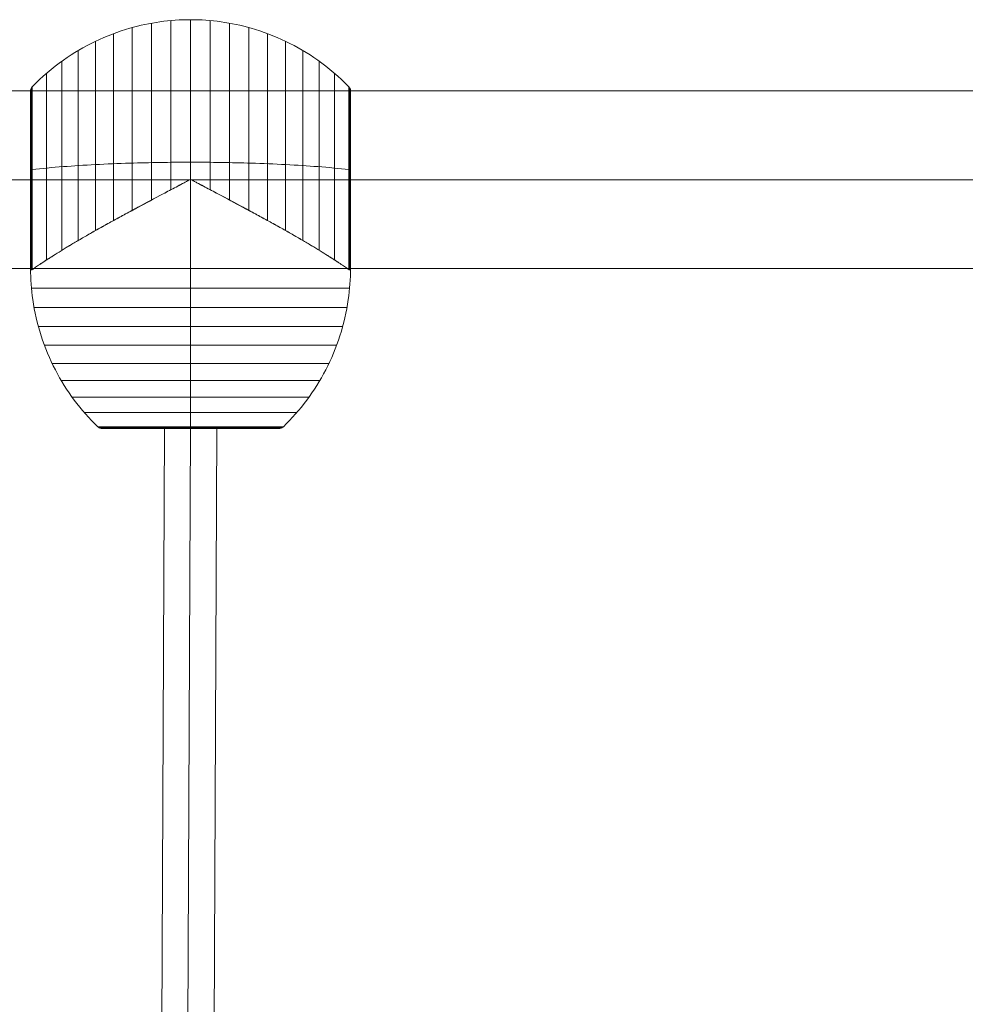
# Model space of a CAD drawing. Units: millimetres. Extents: x -8485 to 4440, y -5031 to 2444.
# Drawn here: x -4312 to -3987, y -43 to 296 of the extents above; entities that cross this region are included whole.
import ezdxf

# ---------------------------------------------------------------- set-up
doc = ezdxf.new("R2010")
doc.units = ezdxf.units.MM
doc.header["$MEASUREMENT"] = 0
for name, color, linetype, lineweight in [('Level 8', 18, 'Continuous', 0), ('orbit - Level 25', 253, 'Continuous', 0), ('orbit - Level 26', 253, 'Continuous', 0), ('orbit - Level 27', 253, 'Continuous', 0)]:
    doc.layers.add(name, color=color, linetype=linetype, lineweight=lineweight)

# ---------------------------------------------------------------- blocks, each defined once
blk = doc.blocks.new('From Smart Solid_274')
at = {"layer": 'orbit - Level 27', "color": 176, "linetype": 'Continuous', "lineweight": 13}
for p, q in [((-106.7, 177.96), (-107.72, -59.91)), ((-106.7, 177.96), (-88.7, 177.88)), ((-97.7, 177.92), (-98.7, -54.7)), ((-97.7, 177.92), (-98.7, -54.7)), ((-88.7, 177.88), (-89.68, -49.5)), ((-89.68, -49.5), (-107.72, -59.91)), ((-89.68, -49.5), (107.72, -162.33)), ((-98.7, -54.7), (103.26, -170.15)), ((-98.7, -54.7), (103.26, -170.15)), ((-107.72, -59.91), (98.79, -177.96)), ((98.79, -177.96), (107.72, -162.33))]:
    blk.add_line(p, q, dxfattribs=at)
blk = doc.blocks.new('From Smart Solid_291')
at = {"layer": 'orbit - Level 25', "color": 40, "lineweight": 13}
for p, q in [((-1380, 30.5), (1380, 30.5)), ((-1380, 0), (1380, 0)), ((-1380, 0), (1380, 0)), ((-1380, -30.5), (1380, -30.5))]:
    blk.add_line(p, q, dxfattribs=at)
blk = doc.blocks.new('From Smart Solid_292')
at = {"layer": 'orbit - Level 25', "color": 40, "lineweight": 13}
for p, q in [((-1380, 30.5), (1380, 30.5)), ((-1380, 0), (1380, 0)), ((-1380, 0), (1380, 0)), ((-1380, -30.5), (1380, -30.5))]:
    blk.add_line(p, q, dxfattribs=at)
blk = doc.blocks.new('From Smart Solid_322')
at = {"layer": 'orbit - Level 26', "color": 7, "lineweight": 13}
for p, q in [((-13.45, 8.22), (-13.45, 69.04)), ((-6.75, 11.79), (-6.75, 69.94)), ((0, 15.25), (0, 70.25)), ((6.75, 11.79), (6.75, 69.94)), ((13.45, 8.22), (13.45, 69.04)), ((-26.44, 1.23), (-26.44, 65.47)), ((-20.04, 4.69), (-20.04, 67.55)), ((20.04, 4.69), (20.04, 67.55)), ((26.44, 1.23), (26.44, 65.47)), ((-32.65, -2.22), (-32.65, 62.83)), ((32.65, -2.22), (32.65, 62.83)), ((-38.61, -5.66), (-38.61, 59.65)), ((38.61, -5.66), (38.61, 59.65)), ((-44.24, -9.04), (-44.24, 55.97)), ((44.24, -9.04), (44.24, 55.97)), ((-49.52, -12.37), (-49.52, 51.79)), ((49.52, -12.37), (49.52, 51.79)), ((-55, -15.32), (-55, 45.83)), ((-55, -15.31), (-55, 45.82)), ((-55, -15.31), (-55, 45.82)), ((-55, -15.3), (-55, 45.81)), ((-55, -15.3), (-55, 45.81)), ((-55, -15.3), (-55, 45.8)), ((-55, -15.3), (-55, 45.8)), ((-55, -15.29), (-55, 45.79)), ((-55, -15.29), (-55, 45.79)), ((-55, -15.28), (-55, 45.78)), ((-55, -15.27), (-55, 45.77)), ((-55, -15.25), (-55, 45.76)), ((-55, -15.26), (-55, 45.76)), ((-55, -15.24), (-55, 45.75)), ((-54.98, -15.46), (-54.98, 45.99)), ((-54.98, -15.46), (-54.98, 45.99)), ((-54.96, -15.58), (-54.96, 46.16)), ((-54.96, -15.58), (-54.96, 46.16)), ((-54.92, -15.67), (-54.92, 46.32)), ((-54.92, -15.67), (-54.92, 46.32)), ((-54.86, -15.73), (-54.86, 46.47)), ((-54.86, -15.73), (-54.86, 46.47)), ((-54.8, -15.77), (-54.8, 46.63)), ((-54.8, -15.77), (-54.8, 46.63)), ((-54.72, -15.78), (-54.72, 46.77)), ((-54.72, -15.78), (-54.72, 46.77)), ((-54.63, -15.76), (-54.63, 46.91)), ((-54.63, -15.76), (-54.63, 46.91)), ((-54.53, -15.71), (-54.53, 47.04)), ((-54.53, -15.71), (-54.53, 47.04)), ((-54.41, -15.64), (-54.41, 47.16)), ((54.41, -15.64), (54.41, 47.16)), ((54.53, -15.72), (54.53, 47.03)), ((54.53, -15.72), (54.53, 47.03)), ((54.64, -15.76), (54.64, 46.9)), ((54.64, -15.76), (54.64, 46.9)), ((54.73, -15.78), (54.73, 46.75)), ((54.73, -15.78), (54.73, 46.75)), ((54.81, -15.76), (54.81, 46.59)), ((54.81, -15.76), (54.81, 46.59)), ((54.88, -15.72), (54.88, 46.43)), ((54.88, -15.72), (54.88, 46.43)), ((54.93, -15.65), (54.93, 46.27)), ((54.93, -15.65), (54.93, 46.27)), ((54.97, -15.54), (54.97, 46.1)), ((54.97, -15.54), (54.97, 46.1)), ((54.99, -15.41), (54.99, 45.92)), ((54.99, -15.41), (54.99, 45.92)), ((55, -15.24), (55, 45.75)), ((-0.61, 15.25), (0.61, 15.25)), ((-0.61, 15.25), (0.61, 15.25)), ((0, -15.24), (0, 15.25)), ((0, -15.24), (0, 15.25)), ((-53.84, -15.24), (53.84, -15.24)), ((53.84, -15.24), (-53.84, -15.24)), ((-54.7, -21.99), (54.7, -21.99)), ((-53.8, -28.67), (53.8, -28.67)), ((-52.3, -35.25), (52.3, -35.25)), ((-50.22, -41.68), (50.22, -41.68)), ((-47.59, -47.89), (47.59, -47.89)), ((-44.42, -53.83), (44.42, -53.83)), ((-40.72, -59.47), (40.72, -59.47)), ((-36.54, -64.77), (36.54, -64.77)), ((-31.91, -69.66), (31.91, -69.66)), ((-31.78, -69.78), (31.78, -69.78)), ((-31.64, -69.89), (31.64, -69.89)), ((-31.5, -69.98), (31.5, -69.98)), ((-31.34, -70.06), (31.34, -70.06)), ((-31.18, -70.13), (31.18, -70.13)), ((-31.02, -70.18), (31.02, -70.18)), ((-30.85, -70.22), (30.85, -70.22)), ((-30.67, -70.24), (30.67, -70.24)), ((-30.5, -70.25), (30.5, -70.25))]:
    blk.add_line(p, q, dxfattribs=at)
for points, knots in [([(0, 70.25), (-7.01, 70.25), (-14.08, 69.26), (-20.82, 67.33), (-28.96, 65), (-36.81, 61.23), (-43.72, 56.34), (-47.56, 53.62), (-51.15, 50.54), (-54.41, 47.16)], [0, 0, 0, 0, 0.346668, 0.346668, 0.346668, 0.767353, 0.767353, 0.767353, 1, 1, 1, 1]), ([(54.41, 47.16), (51.15, 50.54), (47.56, 53.62), (43.72, 56.34), (36.81, 61.23), (28.96, 65), (20.82, 67.33), (14.08, 69.26), (7.01, 70.25), (0, 70.25)], [0, 0, 0, 0, 0.232647, 0.232647, 0.232647, 0.653332, 0.653332, 0.653332, 1, 1, 1, 1]), ([(-54.41, 47.16), (-54.51, 47.07), (-54.59, 46.97), (-54.66, 46.86), (-54.79, 46.67), (-54.88, 46.46), (-54.94, 46.24), (-54.97, 46.11), (-54.99, 45.97), (-55, 45.83)], [0, 0, 0, 0, 0.266126, 0.266126, 0.266126, 0.718955, 0.718955, 0.718955, 1, 1, 1, 1]), ([(55, 45.75), (55, 45.77), (55, 45.8), (55, 45.83), (54.99, 45.97), (54.97, 46.11), (54.94, 46.24), (54.88, 46.46), (54.79, 46.67), (54.66, 46.86), (54.59, 46.97), (54.51, 47.07), (54.41, 47.16)], [0, 0, 0, 0, 0.049733, 0.049733, 0.049733, 0.316801, 0.316801, 0.316801, 0.747109, 0.747109, 0.747109, 1, 1, 1, 1]), ([(0, 21.25), (-7.01, 21.25), (-14.08, 21.14), (-20.82, 20.93), (-28.96, 20.68), (-36.81, 20.26), (-43.72, 19.73), (-47.56, 19.44), (-51.15, 19.1), (-54.41, 18.73)], [0, 0, 0, 0, 0.346668, 0.346668, 0.346668, 0.767353, 0.767353, 0.767353, 1, 1, 1, 1]), ([(0, 21.25), (-7.01, 21.25), (-14.08, 21.14), (-20.82, 20.93), (-28.96, 20.68), (-36.81, 20.26), (-43.72, 19.73), (-47.56, 19.44), (-51.15, 19.1), (-54.41, 18.73)], [0, 0, 0, 0, 0.346668, 0.346668, 0.346668, 0.767353, 0.767353, 0.767353, 1, 1, 1, 1]), ([(54.41, 18.73), (51.15, 19.1), (47.56, 19.44), (43.72, 19.73), (36.81, 20.26), (28.96, 20.68), (20.82, 20.93), (14.08, 21.14), (7.01, 21.25), (0, 21.25)], [0, 0, 0, 0, 0.232647, 0.232647, 0.232647, 0.653332, 0.653332, 0.653332, 1, 1, 1, 1]), ([(54.41, 18.73), (51.15, 19.1), (47.56, 19.44), (43.72, 19.73), (36.81, 20.26), (28.96, 20.68), (20.82, 20.93), (14.08, 21.14), (7.01, 21.25), (0, 21.25)], [0, 0, 0, 0, 0.232647, 0.232647, 0.232647, 0.653332, 0.653332, 0.653332, 1, 1, 1, 1]), ([(-54.41, 15.25), (-54.51, 15.25), (-54.59, 15.25), (-54.66, 15.25), (-54.79, 15.25), (-54.88, 15.25), (-54.94, 15.25), (-54.97, 15.25), (-54.99, 15.25), (-55, 15.25)], [0, 0, 0, 0, 0.266126, 0.266126, 0.266126, 0.718955, 0.718955, 0.718955, 1, 1, 1, 1]), ([(-54.41, 15.25), (-54.51, 15.25), (-54.59, 15.25), (-54.66, 15.25), (-54.79, 15.25), (-54.88, 15.25), (-54.94, 15.25), (-54.97, 15.25), (-54.99, 15.25), (-55, 15.25)], [0, 0, 0, 0, 0.266126, 0.266126, 0.266126, 0.718955, 0.718955, 0.718955, 1, 1, 1, 1]), ([(-53.84, -15.24), (-53.5, -15.01), (-53.08, -14.72), (-52.12, -14.07), (-51.57, -13.71), (-50.34, -12.9), (-49.67, -12.46), (-48.56, -11.74), (-48.17, -11.5), (-47.37, -10.99), (-46.95, -10.72), (-45.67, -9.92), (-44.76, -9.36), (-42.85, -8.2), (-41.85, -7.59), (-40.28, -6.65), (-39.74, -6.33), (-38.65, -5.68), (-38.09, -5.35), (-36.37, -4.35), (-35.2, -3.67), (-32.78, -2.29), (-31.54, -1.59), (-29, -0.18), (-27.7, 0.54), (-25.7, 1.63), (-25.02, 2), (-24, 2.55), (-23.66, 2.74), (-22.97, 3.11), (-22.62, 3.3), (-20.88, 4.23), (-19.48, 4.99), (-15.23, 7.27), (-12.35, 8.82), (-7.95, 11.15), (-6.47, 11.93), (-4.23, 13.11), (-3.48, 13.5), (-2.35, 14.1), (-1.98, 14.3), (-1.42, 14.61), (-1.24, 14.71), (-0.96, 14.88), (-0.88, 14.94), (-0.75, 15.03), (-0.71, 15.07), (-0.66, 15.13), (-0.64, 15.15), (-0.62, 15.2), (-0.61, 15.22), (-0.61, 15.25)], [0, 0, 0, 0, 0.0625, 0.0625, 0.125, 0.125, 0.1875, 0.1875, 0.21875, 0.21875, 0.25, 0.25, 0.3125, 0.3125, 0.375, 0.375, 0.40625, 0.40625, 0.4375, 0.4375, 0.5, 0.5, 0.5625, 0.5625, 0.625, 0.625, 0.65625, 0.65625, 0.671875, 0.671875, 0.6875, 0.6875, 0.75, 0.75, 0.875, 0.875, 0.9375, 0.9375, 0.96875, 0.96875, 0.984375, 0.984375, 0.992187, 0.992187, 0.996094, 0.996094, 0.998047, 0.998047, 0.999023, 0.999023, 1, 1, 1, 1]), ([(-0.61, 15.25), (-0.61, 15.22), (-0.62, 15.2), (-0.64, 15.15), (-0.66, 15.13), (-0.71, 15.07), (-0.75, 15.03), (-0.88, 14.93), (-0.97, 14.88), (-1.24, 14.71), (-1.42, 14.6), (-1.98, 14.3), (-2.35, 14.1), (-3.48, 13.5), (-4.23, 13.11), (-5.72, 12.32), (-6.47, 11.93), (-7.96, 11.15), (-8.7, 10.75), (-12.38, 8.8), (-15.27, 7.25), (-19.52, 4.97), (-20.92, 4.21), (-23, 3.09), (-23.69, 2.72), (-25.06, 1.98), (-25.73, 1.61), (-27.73, 0.52), (-29.04, -0.2), (-31.58, -1.61), (-32.81, -2.31), (-35.23, -3.69), (-36.4, -4.37), (-38.11, -5.36), (-38.67, -5.69), (-39.76, -6.34), (-40.3, -6.66), (-42.91, -8.22), (-44.81, -9.38), (-47.35, -10.97), (-48.14, -11.48), (-49.25, -12.19), (-49.61, -12.42), (-50.13, -12.76), (-50.29, -12.87), (-50.62, -13.08), (-50.78, -13.19), (-51.56, -13.7), (-52.11, -14.07), (-53.08, -14.72), (-53.5, -15.01), (-53.84, -15.24)], [0, 0, 0, 0, 0.000977, 0.000977, 0.001953, 0.001953, 0.003906, 0.003906, 0.007813, 0.007813, 0.015625, 0.015625, 0.03125, 0.03125, 0.0625, 0.0625, 0.09375, 0.09375, 0.125, 0.125, 0.25, 0.25, 0.3125, 0.3125, 0.34375, 0.34375, 0.375, 0.375, 0.4375, 0.4375, 0.5, 0.5, 0.5625, 0.5625, 0.59375, 0.59375, 0.625, 0.625, 0.75, 0.75, 0.8125, 0.8125, 0.84375, 0.84375, 0.859375, 0.859375, 0.875, 0.875, 0.9375, 0.9375, 1, 1, 1, 1]), ([(53.84, -15.24), (53.5, -15.01), (53.08, -14.72), (52.12, -14.07), (51.57, -13.71), (50.34, -12.9), (49.67, -12.46), (48.56, -11.74), (48.17, -11.5), (47.37, -10.99), (46.95, -10.72), (45.67, -9.92), (44.76, -9.36), (42.85, -8.2), (41.85, -7.59), (40.28, -6.65), (39.74, -6.33), (38.65, -5.68), (38.09, -5.35), (36.38, -4.35), (35.2, -3.67), (32.78, -2.29), (31.54, -1.59), (29, -0.18), (27.7, 0.54), (25.7, 1.63), (25.02, 2), (24, 2.55), (23.66, 2.74), (22.97, 3.11), (22.62, 3.3), (20.88, 4.23), (19.48, 4.99), (15.23, 7.27), (12.35, 8.82), (7.95, 11.15), (6.47, 11.93), (4.23, 13.11), (3.48, 13.5), (2.35, 14.1), (1.98, 14.3), (1.42, 14.61), (1.24, 14.71), (0.97, 14.88), (0.88, 14.94), (0.75, 15.03), (0.71, 15.07), (0.66, 15.13), (0.64, 15.15), (0.62, 15.2), (0.61, 15.22), (0.61, 15.25)], [0, 0, 0, 0, 0.0625, 0.0625, 0.125, 0.125, 0.1875, 0.1875, 0.21875, 0.21875, 0.25, 0.25, 0.3125, 0.3125, 0.375, 0.375, 0.40625, 0.40625, 0.4375, 0.4375, 0.5, 0.5, 0.5625, 0.5625, 0.625, 0.625, 0.65625, 0.65625, 0.671875, 0.671875, 0.6875, 0.6875, 0.75, 0.75, 0.875, 0.875, 0.9375, 0.9375, 0.96875, 0.96875, 0.984375, 0.984375, 0.992188, 0.992188, 0.996094, 0.996094, 0.998047, 0.998047, 0.999023, 0.999023, 1, 1, 1, 1]), ([(0.61, 15.25), (0.61, 15.22), (0.62, 15.2), (0.64, 15.15), (0.66, 15.13), (0.71, 15.07), (0.75, 15.03), (0.88, 14.93), (0.97, 14.88), (1.24, 14.71), (1.42, 14.6), (1.98, 14.3), (2.35, 14.1), (3.48, 13.5), (4.23, 13.11), (5.72, 12.32), (6.47, 11.93), (7.96, 11.15), (8.7, 10.75), (12.38, 8.8), (15.27, 7.25), (19.52, 4.97), (20.92, 4.21), (23, 3.09), (23.69, 2.72), (25.06, 1.98), (25.73, 1.61), (27.73, 0.52), (29.04, -0.2), (31.58, -1.61), (32.81, -2.31), (35.23, -3.69), (36.4, -4.37), (38.11, -5.36), (38.67, -5.69), (39.76, -6.34), (40.3, -6.66), (42.91, -8.22), (44.81, -9.38), (47.35, -10.97), (48.14, -11.48), (49.25, -12.19), (49.61, -12.42), (50.13, -12.76), (50.29, -12.87), (50.62, -13.08), (50.78, -13.19), (51.56, -13.7), (52.11, -14.07), (53.08, -14.72), (53.5, -15.01), (53.84, -15.24)], [0, 0, 0, 0, 0.000977, 0.000977, 0.001953, 0.001953, 0.003906, 0.003906, 0.007813, 0.007813, 0.015625, 0.015625, 0.03125, 0.03125, 0.0625, 0.0625, 0.09375, 0.09375, 0.125, 0.125, 0.25, 0.25, 0.3125, 0.3125, 0.34375, 0.34375, 0.375, 0.375, 0.4375, 0.4375, 0.5, 0.5, 0.5625, 0.5625, 0.59375, 0.59375, 0.625, 0.625, 0.75, 0.75, 0.8125, 0.8125, 0.84375, 0.84375, 0.859375, 0.859375, 0.875, 0.875, 0.9375, 0.9375, 1, 1, 1, 1]), ([(55, 15.25), (55, 15.25), (55, 15.25), (55, 15.25), (54.99, 15.25), (54.97, 15.25), (54.94, 15.25), (54.88, 15.25), (54.79, 15.25), (54.66, 15.25), (54.59, 15.25), (54.51, 15.25), (54.41, 15.25)], [0, 0, 0, 0, 0.049733, 0.049733, 0.049733, 0.316801, 0.316801, 0.316801, 0.747109, 0.747109, 0.747109, 1, 1, 1, 1]), ([(55, 15.25), (55, 15.25), (55, 15.25), (55, 15.25), (54.99, 15.25), (54.97, 15.25), (54.94, 15.25), (54.88, 15.25), (54.79, 15.25), (54.66, 15.25), (54.59, 15.25), (54.51, 15.25), (54.41, 15.25)], [0, 0, 0, 0, 0.049733, 0.049733, 0.049733, 0.316801, 0.316801, 0.316801, 0.747109, 0.747109, 0.747109, 1, 1, 1, 1]), ([(-55, -15.32), (-55, -15.32), (-55, -15.31), (-55, -15.3), (-55, -15.3), (-55, -15.3), (-55, -15.31), (-55, -15.32), (-55, -15.32)], [0, 0, 0, 0, 0.167609, 0.334088, 0.5, 0.665912, 0.832391, 1, 1, 1, 1]), ([(-55, -15.32), (-55, -15.34), (-55, -15.37), (-54.99, -15.42), (-54.99, -15.44), (-54.98, -15.51), (-54.97, -15.55), (-54.93, -15.67), (-54.89, -15.72), (-54.79, -15.78), (-54.73, -15.79), (-54.59, -15.75), (-54.51, -15.71), (-54.41, -15.64)], [0, 0, 0, 0, 0.0625, 0.0625, 0.125, 0.125, 0.25, 0.25, 0.5, 0.5, 0.75, 0.75, 1, 1, 1, 1]), ([(-54.41, -15.64), (-54.51, -15.71), (-54.59, -15.75), (-54.73, -15.79), (-54.79, -15.78), (-54.89, -15.72), (-54.93, -15.67), (-54.97, -15.55), (-54.98, -15.51), (-54.99, -15.44), (-54.99, -15.42), (-55, -15.37), (-55, -15.34), (-55, -15.32)], [0, 0, 0, 0, 0.25, 0.25, 0.5, 0.5, 0.75, 0.75, 0.875, 0.875, 0.9375, 0.9375, 1, 1, 1, 1]), ([(-55, -15.32), (-54.99, -18.88), (-54.74, -22.45), (-54.23, -25.97), (-53.03, -34.35), (-50.37, -42.65), (-46.46, -50.16), (-42.72, -57.36), (-37.74, -64.03), (-31.91, -69.66)], [0, 0, 0, 0, 0.175959, 0.175959, 0.175959, 0.596877, 0.596877, 0.596877, 1, 1, 1, 1]), ([(0, -15.24), (0, -18.83), (0, -22.42), (0, -25.97), (0, -34.35), (0, -42.65), (0, -50.16), (0, -57.36), (0, -64.03), (0, -69.66)], [0, 0, 0, 0, 0.177007, 0.177007, 0.177007, 0.597389, 0.597389, 0.597389, 1, 1, 1, 1]), ([(0, -15.24), (0, -18.83), (0, -22.42), (0, -25.97), (0, -34.35), (0, -42.65), (0, -50.16), (0, -57.36), (0, -64.03), (0, -69.66)], [0, 0, 0, 0, 0.177007, 0.177007, 0.177007, 0.597389, 0.597389, 0.597389, 1, 1, 1, 1]), ([(55, -15.29), (55, -18.86), (54.74, -22.44), (54.24, -25.97), (53.04, -34.35), (50.37, -42.65), (46.46, -50.16), (42.72, -57.36), (37.74, -64.03), (31.91, -69.66)], [0, 0, 0, 0, 0.176366, 0.176366, 0.176366, 0.597075, 0.597075, 0.597075, 1, 1, 1, 1]), ([(54.41, -15.64), (54.51, -15.71), (54.6, -15.76), (54.74, -15.79), (54.8, -15.78), (54.9, -15.71), (54.94, -15.65), (54.97, -15.52), (54.98, -15.48), (54.99, -15.4), (54.99, -15.37), (55, -15.32), (55, -15.29), (55, -15.29), (55, -15.3), (55, -15.33), (55, -15.34), (54.99, -15.38), (54.99, -15.41), (54.98, -15.48), (54.97, -15.53), (54.94, -15.65), (54.9, -15.71), (54.8, -15.78), (54.74, -15.79), (54.59, -15.76), (54.51, -15.71), (54.41, -15.64)], [0, 0, 0, 0, 0.125, 0.125, 0.25, 0.25, 0.375, 0.375, 0.4375, 0.4375, 0.46875, 0.46875, 0.5, 0.5, 0.515625, 0.515625, 0.53125, 0.53125, 0.5625, 0.5625, 0.625, 0.625, 0.75, 0.75, 0.875, 0.875, 1, 1, 1, 1]), ([(-31.91, -69.66), (-31.77, -69.81), (-31.6, -69.93), (-31.42, -70.02), (-31.22, -70.13), (-31, -70.2), (-30.78, -70.23), (-30.69, -70.24), (-30.59, -70.25), (-30.5, -70.25)], [0, 0, 0, 0, 0.392469, 0.392469, 0.392469, 0.823101, 0.823101, 0.823101, 1, 1, 1, 1]), ([(0, -69.66), (0, -69.81), (0, -69.93), (0, -70.02), (0, -70.13), (0, -70.2), (0, -70.23), (0, -70.24), (0, -70.25), (0, -70.25)], [0, 0, 0, 0, 0.392469, 0.392469, 0.392469, 0.823101, 0.823101, 0.823101, 1, 1, 1, 1]), ([(0, -69.66), (0, -69.81), (0, -69.93), (0, -70.02), (0, -70.13), (0, -70.2), (0, -70.23), (0, -70.24), (0, -70.25), (0, -70.25)], [0, 0, 0, 0, 0.392469, 0.392469, 0.392469, 0.823101, 0.823101, 0.823101, 1, 1, 1, 1]), ([(31.91, -69.66), (31.77, -69.81), (31.6, -69.93), (31.42, -70.02), (31.22, -70.13), (31, -70.2), (30.78, -70.23), (30.69, -70.24), (30.59, -70.25), (30.5, -70.25)], [0, 0, 0, 0, 0.392469, 0.392469, 0.392469, 0.823101, 0.823101, 0.823101, 1, 1, 1, 1])]:
    blk.add_open_spline(points, degree=3, knots=knots, dxfattribs=at)
for points in [[(-55, 45.83), (-55, 45.8), (-55, 45.77), (-55, 45.75)], [(-55, 15.25), (-55, 15.25), (-55, 15.25), (-55, 15.25)], [(-55, 15.25), (-55, 15.25), (-55, 15.25), (-55, 15.25)], [(-0.61, 15.25), (-0.41, 15.25), (-0.2, 15.25), (0, 15.25)], [(0, 15.25), (-0.2, 15.25), (-0.41, 15.25), (-0.61, 15.25)], [(0.61, 15.25), (0.41, 15.25), (0.2, 15.25), (0, 15.25)], [(0, 15.25), (0.2, 15.25), (0.41, 15.25), (0.61, 15.25)], [(-55, -15.32), (-55, -15.3), (-55, -15.27), (-55, -15.24)], [(-53.84, -15.24), (-54.06, -15.4), (-54.25, -15.53), (-54.41, -15.64)], [(-54.41, -15.64), (-54.25, -15.53), (-54.06, -15.4), (-53.84, -15.24)], [(53.84, -15.24), (54.06, -15.4), (54.25, -15.53), (54.41, -15.64)], [(54.41, -15.64), (54.25, -15.53), (54.06, -15.4), (53.84, -15.24)], [(55, -15.24), (55, -15.26), (55, -15.28), (55, -15.29)]]:
    blk.add_open_spline(points, degree=3, dxfattribs=at)
blk = doc.blocks.new('orbit_5')
at = {"layer": 'orbit - Level 25', "color": 40, "lineweight": 13}
for name in ['From Smart Solid_291', 'From Smart Solid_292']:
    blk.add_blockref(name, (-5203.4635, 240.6905), dxfattribs=at)
at = {"layer": 'orbit - Level 26', "color": 7, "lineweight": 13}
blk.add_blockref('From Smart Solid_322', (-4253.464, 225.439), dxfattribs=at)
at = {"layer": 'orbit - Level 27', "color": 176, "linetype": 'Continuous', "lineweight": 13}
blk.add_blockref('From Smart Solid_274', (-4155.7675, -22.729), dxfattribs=at)

msp = doc.modelspace()

# ---------------------------------------------------------------- block references
at = {"layer": 'Level 8', "color": 7, "linetype": 'Continuous', "lineweight": 0}
msp.add_blockref('orbit_5', (0, 0), dxfattribs=at)

doc.saveas('drawing.dxf')
